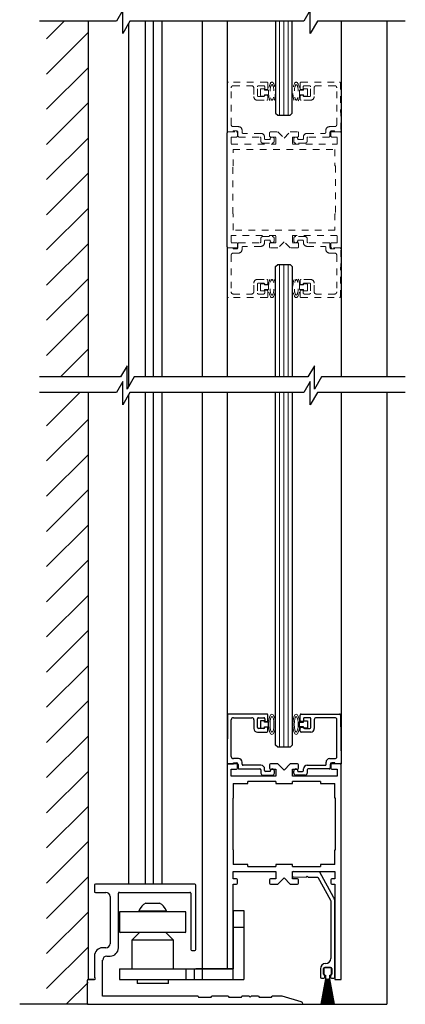
# Model space of a CAD drawing. Units: inches. Extents: x -231 to 145, y -52 to 92.
# Drawn here: x -214 to -209, y 0 to 15 of the extents above; entities that cross this region are included whole.
import ezdxf

# ---------------------------------------------------------------- set-up
doc = ezdxf.new("R2010")
doc.units = ezdxf.units.IN
doc.header["$MEASUREMENT"] = 0
doc.linetypes.add('HIDDEN2', pattern=[0.1875, 0.125, -0.0625])
doc.linetypes.add('SLD-Solid', pattern=[0])
doc.layers.add('DIMENSIONS', color=7, linetype='Continuous')

msp = doc.modelspace()

# ---------------------------------------------------------------- linework, layer by layer
for p, q in [((-214.018, 14.555), (-213.753, 14.819)), ((-213.39, 14.819), (-213.39, 9.473)), ((-212.783, 14.782), (-212.783, 9.311)), ((-212.533, 14.819), (-212.533, 9.457)), ((-212.283, 14.819), (-212.283, 9.457)), ((-212.283, 14.819), (-212.283, 14.815)), ((-211.674, 14.819), (-211.674, 9.457)), ((-210.567, 14.819), (-210.567, 13.435)), ((-210.317, 13.435), (-210.317, 14.819)), ((-209.58, 14.819), (-209.58, 13.138)), ((-208.893, 14.819), (-208.893, 9.457)), ((-214.018, 14.024), (-213.393, 14.649)), ((-214.018, 13.494), (-213.393, 14.119)), ((-214.018, 12.964), (-213.393, 13.589)), ((-210.567, 13.435), (-210.535, 13.403)), ((-210.535, 13.403), (-210.348, 13.403)), ((-210.348, 13.403), (-210.317, 13.435)), ((-214.018, 12.433), (-213.393, 13.058)), ((-214.018, 11.903), (-213.393, 12.528)), ((-214.018, 11.373), (-213.393, 11.998)), ((-214.018, 10.842), (-213.393, 11.467)), ((-210.567, 11.122), (-210.535, 11.153)), ((-210.535, 11.153), (-210.348, 11.153)), ((-210.348, 11.153), (-210.317, 11.122)), ((-210.567, 9.457), (-210.567, 11.122)), ((-210.317, 11.122), (-210.317, 9.457)), ((-214.018, 10.312), (-213.393, 10.937)), ((-214.018, 9.782), (-213.393, 10.407)), ((-213.811, 9.457), (-213.393, 9.876)), ((-214.018, 8.721), (-213.516, 9.223)), ((-213.393, 9.226), (-213.393, 0.375)), ((-212.533, 9.223), (-212.533, 1.813)), ((-212.283, 9.223), (-212.283, 1.813)), ((-211.674, 9.223), (-211.674, 0.375)), ((-210.567, 3.907), (-210.567, 9.223)), ((-210.317, 9.223), (-210.317, 3.907)), ((-208.893, 9.223), (-208.893, 0)), ((-212.783, 9.185), (-212.783, 1.813)), ((-214.018, 8.191), (-213.393, 8.816)), ((-214.018, 7.66), (-213.393, 8.285)), ((-214.018, 7.13), (-213.393, 7.755)), ((-214.018, 6.6), (-213.393, 7.225)), ((-214.018, 6.069), (-213.393, 6.694)), ((-214.018, 5.539), (-213.393, 6.164)), ((-214.018, 5.009), (-213.393, 5.634)), ((-214.018, 4.478), (-213.393, 5.103)), ((-214.018, 3.948), (-213.393, 4.573)), ((-214.018, 3.418), (-213.393, 4.043)), ((-209.58, 0.375), (-209.58, 3.625)), ((-214.018, 2.887), (-213.393, 3.512)), ((-211.205, 3.329), (-211.205, 3.11)), ((-209.674, 3.11), (-209.674, 3.329)), ((-214.018, 2.357), (-213.393, 2.982)), ((-211.205, 3.11), (-211.213, 3.11)), ((-211.213, 3.11), (-211.213, 2.329)), ((-209.666, 3.11), (-209.674, 3.11)), ((-209.666, 2.329), (-209.666, 3.11)), ((-214.018, 1.827), (-213.393, 2.452)), ((-211.213, 2.329), (-211.205, 2.329)), ((-211.205, 2.329), (-211.205, 2.11)), ((-209.674, 2.329), (-209.666, 2.329)), ((-209.674, 2.11), (-209.674, 2.329)), ((-210.986, 2.11), (-211.205, 2.11)), ((-210.986, 2.079), (-210.986, 2.11)), ((-210.986, 2.079), (-210.564, 2.079)), ((-210.564, 2.11), (-210.564, 2.079)), ((-210.314, 2.11), (-210.564, 2.11)), ((-210.314, 2.079), (-210.314, 2.11)), ((-210.314, 2.079), (-209.893, 2.079)), ((-209.893, 2.11), (-209.893, 2.079)), ((-209.674, 2.11), (-209.893, 2.11)), ((-211.205, 2.001), (-210.564, 2.001)), ((-210.314, 2.001), (-209.674, 2.001)), ((-209.674, 2.001), (-209.674, 1.891)), ((-214.018, 1.296), (-213.393, 1.921)), ((-209.736, 1.876), (-209.736, 1.828)), ((-209.674, 1.891), (-209.721, 1.891)), ((-209.721, 1.813), (-209.674, 1.813)), ((-209.674, 1.813), (-209.674, 0.375)), ((-214.018, 0.766), (-213.393, 1.391)), ((-214.018, 0.236), (-213.393, 0.861)), ((-209.841, 0.538), (-209.841, 0.453)), ((-209.741, 0.553), (-209.826, 0.553)), ((-209.726, 0.453), (-209.726, 0.538)), ((-213.723, 0), (-213.393, 0.33)), ((-209.814, 0.383), (-209.881, 0)), ((-209.879, 0), (-209.812, 0.383)), ((-209.81, 0.383), (-209.869, 0)), ((-209.867, 0), (-209.808, 0.383)), ((-209.807, 0.383), (-209.857, 0)), ((-209.855, 0), (-209.804, 0.383)), ((-209.803, 0.383), (-209.845, 0)), ((-209.843, 0), (-209.801, 0.383)), ((-209.799, 0.383), (-209.832, 0)), ((-209.83, 0), (-209.797, 0.383)), ((-209.826, 0.438), (-209.818, 0.438)), ((-209.795, 0.383), (-209.82, 0)), ((-209.818, 0.438), (-209.818, 0.384)), ((-209.818, 0), (-209.793, 0.383)), ((-209.817, 0.383), (-209.814, 0.383)), ((-209.812, 0.383), (-209.81, 0.383)), ((-209.792, 0.383), (-209.808, 0)), ((-209.808, 0.383), (-209.807, 0.383)), ((-209.806, 0), (-209.79, 0.383)), ((-209.804, 0.383), (-209.803, 0.383)), ((-209.801, 0.383), (-209.799, 0.383)), ((-209.797, 0.383), (-209.795, 0.383)), ((-209.788, 0.383), (-209.796, 0)), ((-209.794, 0), (-209.786, 0.383)), ((-209.793, 0.383), (-209.792, 0.383)), ((-209.79, 0.383), (-209.788, 0.383)), ((-209.786, 0.383), (-209.784, 0.383)), ((-209.784, 0.383), (-209.784, 0)), ((-209.782, 0), (-209.782, 0.383)), ((-209.782, 0.383), (-209.78, 0.383)), ((-209.78, 0.383), (-209.772, 0)), ((-209.77, 0), (-209.778, 0.383)), ((-209.778, 0.383), (-209.777, 0.383)), ((-209.777, 0.383), (-209.76, 0)), ((-209.758, 0), (-209.775, 0.383)), ((-209.775, 0.383), (-209.773, 0.383)), ((-209.773, 0.383), (-209.748, 0)), ((-209.746, 0), (-209.771, 0.383)), ((-209.771, 0.383), (-209.769, 0.383)), ((-209.769, 0.383), (-209.736, 0)), ((-209.734, 0), (-209.767, 0.383)), ((-209.767, 0.383), (-209.766, 0.383)), ((-209.766, 0.383), (-209.724, 0)), ((-209.722, 0), (-209.764, 0.383)), ((-209.764, 0.383), (-209.762, 0.383)), ((-209.762, 0.383), (-209.711, 0)), ((-209.709, 0), (-209.76, 0.383)), ((-209.76, 0.383), (-209.758, 0.383)), ((-209.758, 0.383), (-209.699, 0)), ((-209.697, 0), (-209.756, 0.383)), ((-209.756, 0.383), (-209.754, 0.383)), ((-209.754, 0.383), (-209.687, 0)), ((-209.685, 0), (-209.752, 0.383)), ((-209.752, 0.383), (-209.749, 0.383)), ((-209.748, 0.384), (-209.748, 0.438)), ((-209.748, 0.438), (-209.741, 0.438)), ((-209.674, 0.375), (-209.58, 0.375)), ((-213.393, 0), (-214.424, 0))]:
    msp.add_line(p, q)
at = {"color": 0, "lineweight": -2}
for p, q in [((-212.408, 9.457), (-212.408, 14.819)), ((-212.408, 1.813), (-212.408, 9.223))]:
    msp.add_line(p, q, dxfattribs=at)
at = {"lineweight": -3}
for p, q in [((-211.299, 14.819), (-211.299, 13.138)), ((-211.299, 11.418), (-211.299, 9.457)), ((-209.58, 11.418), (-209.58, 9.457)), ((-211.299, 9.223), (-211.299, 3.625)), ((-209.58, 9.223), (-209.58, 3.625))]:
    msp.add_line(p, q, dxfattribs=at)
at = {"lineweight": 0}
for p, q in [((-210.507, 14.819), (-210.507, 13.403)), ((-210.442, 14.819), (-210.442, 13.403)), ((-210.377, 14.819), (-210.377, 13.403)), ((-210.507, 11.154), (-210.507, 9.457)), ((-210.442, 11.154), (-210.442, 9.457)), ((-210.377, 11.154), (-210.377, 9.457)), ((-210.507, 9.223), (-210.507, 3.875)), ((-210.442, 9.223), (-210.442, 3.875)), ((-210.377, 9.223), (-210.377, 3.875))]:
    msp.add_line(p, q, dxfattribs=at)
at = {"color": 7, "linetype": 'HIDDEN2', "lineweight": 0, "ltscale": 0.5}
for p, q in [((-211.292, 13.889), (-211.299, 13.169)), ((-210.7, 13.903), (-211.277, 13.903)), ((-211.237, 13.262), (-211.237, 13.817)), ((-211.206, 13.848), (-210.928, 13.848)), ((-210.897, 13.817), (-210.897, 13.685)), ((-210.842, 13.7), (-210.842, 13.833)), ((-210.827, 13.848), (-210.747, 13.848)), ((-210.732, 13.833), (-210.732, 13.79)), ((-210.685, 13.805), (-210.685, 13.888)), ((-210.198, 13.805), (-210.198, 13.888)), ((-210.183, 13.903), (-209.606, 13.903)), ((-210.151, 13.833), (-210.151, 13.79)), ((-210.056, 13.848), (-210.136, 13.848)), ((-210.041, 13.7), (-210.041, 13.833)), ((-209.986, 13.817), (-209.986, 13.685)), ((-209.677, 13.848), (-209.955, 13.848)), ((-209.646, 13.262), (-209.646, 13.817)), ((-209.591, 13.889), (-209.584, 13.169)), ((-210.747, 13.685), (-210.827, 13.685)), ((-210.732, 13.79), (-210.7, 13.79)), ((-210.7, 13.704), (-210.732, 13.704)), ((-210.732, 13.704), (-210.732, 13.7)), ((-210.685, 13.645), (-210.685, 13.689)), ((-210.198, 13.645), (-210.198, 13.689)), ((-210.151, 13.79), (-210.183, 13.79)), ((-210.183, 13.704), (-210.151, 13.704)), ((-210.151, 13.704), (-210.151, 13.7)), ((-210.136, 13.685), (-210.056, 13.685)), ((-210.842, 13.63), (-210.7, 13.63)), ((-210.041, 13.63), (-210.183, 13.63)), ((-211.128, 13.231), (-211.206, 13.231)), ((-209.755, 13.231), (-209.677, 13.231)), ((-211.284, 13.153), (-211.205, 13.153)), ((-211.284, 13.153), (-211.157, 13.153)), ((-211.157, 13.075), (-211.236, 13.075)), ((-211.236, 13.075), (-211.236, 12.966)), ((-211.205, 13.153), (-211.205, 13.169)), ((-211.205, 13.169), (-211.16, 13.169)), ((-211.142, 13.138), (-211.142, 13.09)), ((-211.135, 13.144), (-211.135, 13.09)), ((-211.12, 13.075), (-210.805, 13.075)), ((-211.073, 13.145), (-211.073, 13.176)), ((-210.79, 13.13), (-211.058, 13.13)), ((-210.735, 13.051), (-210.735, 13.075)), ((-210.658, 13.09), (-210.658, 13.138)), ((-210.643, 13.153), (-210.533, 13.153)), ((-210.564, 13.075), (-210.643, 13.075)), ((-210.564, 12.966), (-210.564, 13.075)), ((-210.533, 13.153), (-210.439, 13.06)), ((-210.439, 13.06), (-210.346, 13.153)), ((-210.346, 13.153), (-210.236, 13.153)), ((-210.236, 13.075), (-210.314, 13.075)), ((-210.314, 13.075), (-210.314, 12.966)), ((-210.221, 13.138), (-210.221, 13.09)), ((-210.148, 13.051), (-210.148, 13.075)), ((-210.093, 13.13), (-209.825, 13.13)), ((-209.763, 13.075), (-210.078, 13.075)), ((-209.81, 13.145), (-209.81, 13.176)), ((-209.748, 13.144), (-209.748, 13.09)), ((-209.736, 13.09), (-209.736, 13.138)), ((-209.678, 13.169), (-209.723, 13.169)), ((-209.721, 13.153), (-209.595, 13.153)), ((-209.642, 13.075), (-209.721, 13.075)), ((-209.678, 13.153), (-209.678, 13.169)), ((-209.599, 13.153), (-209.678, 13.153)), ((-209.642, 12.966), (-209.642, 13.075)), ((-211.236, 12.966), (-210.564, 12.966)), ((-210.79, 13.06), (-210.79, 13.012)), ((-210.759, 12.981), (-210.619, 12.981)), ((-210.65, 13.036), (-210.72, 13.036)), ((-210.65, 13.044), (-210.65, 13.036)), ((-210.588, 13.012), (-210.588, 13.044)), ((-210.314, 12.966), (-209.642, 12.966)), ((-210.295, 13.012), (-210.295, 13.044)), ((-210.124, 12.981), (-210.264, 12.981)), ((-210.233, 13.044), (-210.233, 13.036)), ((-210.233, 13.036), (-210.163, 13.036)), ((-210.093, 13.06), (-210.093, 13.012)), ((-211.205, 12.638), (-211.205, 12.888)), ((-211.205, 12.888), (-209.674, 12.888)), ((-209.674, 12.888), (-209.674, 12.638)), ((-211.213, 11.919), (-211.213, 12.638)), ((-211.213, 12.638), (-211.205, 12.638)), ((-209.674, 12.638), (-209.666, 12.638)), ((-209.666, 12.638), (-209.666, 11.919)), ((-211.205, 11.919), (-211.213, 11.919)), ((-211.205, 11.669), (-211.205, 11.919)), ((-209.666, 11.919), (-209.674, 11.919)), ((-209.674, 11.919), (-209.674, 11.669)), ((-210.564, 11.591), (-211.236, 11.591)), ((-211.236, 11.591), (-211.236, 11.482)), ((-209.674, 11.669), (-211.205, 11.669)), ((-210.564, 11.482), (-210.564, 11.591)), ((-209.642, 11.591), (-210.314, 11.591)), ((-210.314, 11.591), (-210.314, 11.482)), ((-209.642, 11.482), (-209.642, 11.591)), ((-211.236, 11.482), (-211.157, 11.482)), ((-211.142, 11.467), (-211.142, 11.418)), ((-211.135, 11.412), (-211.135, 11.466)), ((-211.12, 11.481), (-210.805, 11.481)), ((-210.79, 11.496), (-210.79, 11.544)), ((-210.759, 11.575), (-210.619, 11.575)), ((-210.735, 11.505), (-210.735, 11.481)), ((-210.65, 11.52), (-210.72, 11.52)), ((-210.658, 11.418), (-210.658, 11.467)), ((-210.65, 11.512), (-210.65, 11.52)), ((-210.643, 11.482), (-210.564, 11.482)), ((-210.588, 11.544), (-210.588, 11.512)), ((-210.439, 11.497), (-210.533, 11.403)), ((-210.346, 11.403), (-210.439, 11.497)), ((-210.314, 11.482), (-210.236, 11.482)), ((-210.295, 11.544), (-210.295, 11.512)), ((-210.124, 11.575), (-210.264, 11.575)), ((-210.233, 11.512), (-210.233, 11.52)), ((-210.233, 11.52), (-210.163, 11.52)), ((-210.221, 11.467), (-210.221, 11.418)), ((-210.148, 11.505), (-210.148, 11.481)), ((-210.093, 11.496), (-210.093, 11.544)), ((-209.763, 11.481), (-210.078, 11.481)), ((-209.748, 11.412), (-209.748, 11.466)), ((-209.736, 11.418), (-209.736, 11.467)), ((-209.721, 11.482), (-209.642, 11.482)), ((-211.292, 10.668), (-211.299, 11.388)), ((-211.157, 11.403), (-211.284, 11.403)), ((-211.284, 11.403), (-211.205, 11.403)), ((-211.237, 11.294), (-211.237, 10.739)), ((-211.128, 11.325), (-211.206, 11.325)), ((-211.205, 11.403), (-211.205, 11.387)), ((-211.205, 11.387), (-211.16, 11.387)), ((-211.073, 11.411), (-211.073, 11.38)), ((-210.79, 11.426), (-211.058, 11.426)), ((-210.533, 11.403), (-210.643, 11.403)), ((-210.236, 11.403), (-210.346, 11.403)), ((-210.093, 11.426), (-209.825, 11.426)), ((-209.81, 11.411), (-209.81, 11.38)), ((-209.755, 11.325), (-209.677, 11.325)), ((-209.678, 11.387), (-209.723, 11.387)), ((-209.595, 11.403), (-209.721, 11.403)), ((-209.599, 11.403), (-209.678, 11.403)), ((-209.678, 11.403), (-209.678, 11.387)), ((-209.646, 11.294), (-209.646, 10.739)), ((-209.591, 10.668), (-209.584, 11.388)), ((-210.897, 10.739), (-210.897, 10.872)), ((-210.842, 10.927), (-210.7, 10.927)), ((-210.842, 10.857), (-210.842, 10.723)), ((-210.747, 10.872), (-210.827, 10.872)), ((-210.732, 10.852), (-210.732, 10.857)), ((-210.7, 10.852), (-210.732, 10.852)), ((-210.685, 10.912), (-210.685, 10.867)), ((-210.198, 10.912), (-210.198, 10.867)), ((-210.041, 10.927), (-210.183, 10.927)), ((-210.183, 10.852), (-210.151, 10.852)), ((-210.151, 10.852), (-210.151, 10.857)), ((-210.136, 10.872), (-210.056, 10.872)), ((-210.041, 10.857), (-210.041, 10.723)), ((-209.986, 10.739), (-209.986, 10.872)), ((-211.206, 10.708), (-210.928, 10.708)), ((-210.827, 10.708), (-210.747, 10.708)), ((-210.732, 10.723), (-210.732, 10.766)), ((-210.732, 10.766), (-210.7, 10.766)), ((-210.685, 10.751), (-210.685, 10.668)), ((-210.198, 10.751), (-210.198, 10.668)), ((-210.151, 10.766), (-210.183, 10.766)), ((-210.151, 10.723), (-210.151, 10.766)), ((-210.056, 10.708), (-210.136, 10.708)), ((-209.677, 10.708), (-209.955, 10.708)), ((-210.7, 10.653), (-211.277, 10.653)), ((-210.183, 10.653), (-209.606, 10.653))]:
    msp.add_line(p, q, dxfattribs=at)
at = {"linetype": 'HIDDEN2', "lineweight": 0, "ltscale": 0.5}
for p, q in [((-210.733, 13.802), (-210.793, 13.802)), ((-210.793, 13.802), (-210.793, 13.692)), ((-210.793, 13.692), (-210.733, 13.692)), ((-210.733, 13.782), (-210.733, 13.802)), ((-210.673, 13.782), (-210.733, 13.782)), ((-210.733, 13.692), (-210.733, 13.712)), ((-210.733, 13.712), (-210.673, 13.712)), ((-210.673, 13.712), (-210.673, 13.782)), ((-210.205, 13.712), (-210.205, 13.782)), ((-210.205, 13.782), (-210.145, 13.782)), ((-210.145, 13.712), (-210.205, 13.712)), ((-210.145, 13.782), (-210.145, 13.802)), ((-210.145, 13.802), (-210.085, 13.802)), ((-210.145, 13.692), (-210.145, 13.712)), ((-210.085, 13.692), (-210.145, 13.692)), ((-210.085, 13.802), (-210.085, 13.692)), ((-210.793, 10.754), (-210.793, 10.864)), ((-210.793, 10.864), (-210.733, 10.864)), ((-210.733, 10.864), (-210.733, 10.844)), ((-210.733, 10.844), (-210.673, 10.844)), ((-210.673, 10.844), (-210.673, 10.774)), ((-210.145, 10.844), (-210.205, 10.844)), ((-210.205, 10.844), (-210.205, 10.774)), ((-210.085, 10.864), (-210.145, 10.864)), ((-210.145, 10.864), (-210.145, 10.844)), ((-210.085, 10.754), (-210.085, 10.864)), ((-210.733, 10.754), (-210.793, 10.754)), ((-210.733, 10.774), (-210.733, 10.754)), ((-210.673, 10.774), (-210.733, 10.774)), ((-210.205, 10.774), (-210.145, 10.774)), ((-210.145, 10.774), (-210.145, 10.754)), ((-210.145, 10.754), (-210.085, 10.754))]:
    msp.add_line(p, q, dxfattribs=at)
at = {"color": 7, "linetype": 'ByBlock', "lineweight": -2, "ltscale": 0.5}
for p, q in [((-211.299, 11.418), (-211.299, 13.138)), ((-209.58, 13.138), (-209.58, 11.418))]:
    msp.add_line(p, q, dxfattribs=at)
at = {"color": 7, "linetype": 'Continuous', "lineweight": -2}
for p, q in [((-211.29, 4.361), (-211.297, 3.641)), ((-210.698, 4.376), (-211.275, 4.376)), ((-211.204, 4.321), (-210.926, 4.321)), ((-210.84, 4.172), (-210.84, 4.306)), ((-210.825, 4.321), (-210.745, 4.321)), ((-210.73, 4.306), (-210.73, 4.263)), ((-210.683, 4.278), (-210.683, 4.361)), ((-210.196, 4.278), (-210.196, 4.361)), ((-210.181, 4.376), (-209.604, 4.376)), ((-210.149, 4.306), (-210.149, 4.263)), ((-210.054, 4.321), (-210.134, 4.321)), ((-210.039, 4.172), (-210.039, 4.306)), ((-209.675, 4.321), (-209.953, 4.321)), ((-209.589, 4.361), (-209.582, 3.641)), ((-211.235, 3.735), (-211.235, 4.29)), ((-210.895, 4.29), (-210.895, 4.157)), ((-210.745, 4.157), (-210.825, 4.157)), ((-210.73, 4.263), (-210.698, 4.263)), ((-210.698, 4.177), (-210.73, 4.177)), ((-210.73, 4.177), (-210.73, 4.172)), ((-210.683, 4.117), (-210.683, 4.162)), ((-210.196, 4.117), (-210.196, 4.162)), ((-210.149, 4.263), (-210.181, 4.263)), ((-210.181, 4.177), (-210.149, 4.177)), ((-210.149, 4.177), (-210.149, 4.172)), ((-210.134, 4.157), (-210.054, 4.157)), ((-209.984, 4.29), (-209.984, 4.157)), ((-209.644, 3.735), (-209.644, 4.29)), ((-210.84, 4.102), (-210.698, 4.102)), ((-210.039, 4.102), (-210.181, 4.102)), ((-211.282, 3.625), (-211.203, 3.625)), ((-211.126, 3.704), (-211.204, 3.704)), ((-211.203, 3.625), (-211.203, 3.642)), ((-211.203, 3.642), (-211.158, 3.642)), ((-211.133, 3.617), (-211.133, 3.563)), ((-211.071, 3.618), (-211.071, 3.649)), ((-210.788, 3.603), (-211.056, 3.603)), ((-210.091, 3.603), (-209.823, 3.603)), ((-209.808, 3.618), (-209.808, 3.649)), ((-209.753, 3.704), (-209.675, 3.704)), ((-209.746, 3.617), (-209.746, 3.563)), ((-209.676, 3.642), (-209.721, 3.642)), ((-209.676, 3.625), (-209.676, 3.642)), ((-209.597, 3.625), (-209.676, 3.625)), ((-211.118, 3.548), (-210.803, 3.548)), ((-210.788, 3.533), (-210.788, 3.485)), ((-210.757, 3.454), (-210.617, 3.454)), ((-210.733, 3.524), (-210.733, 3.548)), ((-210.648, 3.509), (-210.718, 3.509)), ((-210.648, 3.517), (-210.648, 3.509)), ((-210.586, 3.485), (-210.586, 3.517)), ((-210.293, 3.485), (-210.293, 3.517)), ((-210.122, 3.454), (-210.262, 3.454)), ((-210.231, 3.517), (-210.231, 3.509)), ((-210.231, 3.509), (-210.161, 3.509)), ((-210.146, 3.524), (-210.146, 3.548)), ((-210.091, 3.533), (-210.091, 3.485)), ((-209.761, 3.548), (-210.076, 3.548)), ((-213.299, 1.798), (-213.299, 1.703)), ((-211.783, 1.813), (-213.284, 1.813)), ((-211.768, 0.828), (-211.768, 1.798)), ((-213.284, 1.688), (-213.124, 1.688)), ((-212.937, 0.852), (-212.937, 1.673)), ((-212.922, 1.688), (-211.861, 1.688)), ((-211.846, 1.673), (-211.846, 0.828)), ((-213.062, 1.625), (-213.062, 0.914)), ((-213.124, 0.852), (-213.174, 0.852)), ((-211.831, 0.813), (-211.783, 0.813)), ((-213.299, 0.727), (-213.299, 0.405)), ((-213.174, 0.125), (-213.174, 0.664)), ((-213.111, 0.727), (-213.062, 0.727)), ((-213.408, 0.36), (-213.408, 0.015)), ((-213.299, 0.375), (-213.393, 0.375)), ((-213.393, 0), (-210.158, 0)), ((-211.736, 0.125), (-213.174, 0.125)), ((-211.736, 0.125), (-211.727, 0.11)), ((-211.727, 0.11), (-211.539, 0.11)), ((-211.539, 0.11), (-211.53, 0.125)), ((-211.28, 0.125), (-211.53, 0.125)), ((-211.28, 0.125), (-211.271, 0.11)), ((-211.271, 0.11), (-211.083, 0.11)), ((-211.083, 0.11), (-211.075, 0.125)), ((-210.965, 0.125), (-211.075, 0.125)), ((-210.965, 0.125), (-210.95, 0.11)), ((-210.95, 0.11), (-210.935, 0.125)), ((-210.825, 0.125), (-210.935, 0.125)), ((-210.825, 0.125), (-210.816, 0.11)), ((-210.816, 0.11), (-210.628, 0.11)), ((-210.628, 0.11), (-210.619, 0.125)), ((-210.47, 0.125), (-210.619, 0.125)), ((-210.18, 0.038), (-210.47, 0.125)), ((-210.158, 0), (-210.158, 0.008))]:
    msp.add_line(p, q, dxfattribs=at)
at = {"lineweight": -2}
for p, q in [((-210.733, 4.275), (-210.793, 4.275)), ((-210.793, 4.275), (-210.793, 4.165)), ((-210.793, 4.165), (-210.733, 4.165)), ((-210.733, 4.255), (-210.733, 4.275)), ((-210.673, 4.255), (-210.733, 4.255)), ((-210.733, 4.165), (-210.733, 4.185)), ((-210.733, 4.185), (-210.673, 4.185)), ((-210.673, 4.185), (-210.673, 4.255)), ((-210.205, 4.185), (-210.205, 4.255)), ((-210.205, 4.255), (-210.146, 4.255)), ((-210.146, 4.185), (-210.205, 4.185)), ((-210.146, 4.255), (-210.146, 4.275)), ((-210.146, 4.275), (-210.086, 4.275)), ((-210.146, 4.165), (-210.146, 4.185)), ((-210.086, 4.165), (-210.146, 4.165)), ((-210.086, 4.275), (-210.086, 4.165)), ((-210.535, 3.875), (-210.567, 3.907)), ((-210.348, 3.875), (-210.535, 3.875)), ((-210.317, 3.907), (-210.348, 3.875)), ((-211.157, 3.625), (-211.299, 3.625)), ((-211.299, 3.625), (-211.299, 0.533)), ((-211.142, 3.562), (-211.142, 3.611)), ((-210.658, 3.611), (-210.658, 3.562)), ((-210.533, 3.625), (-210.643, 3.625)), ((-210.439, 3.532), (-210.533, 3.625)), ((-210.346, 3.625), (-210.439, 3.532)), ((-210.236, 3.625), (-210.346, 3.625)), ((-210.221, 3.562), (-210.221, 3.611)), ((-209.736, 3.611), (-209.736, 3.562)), ((-209.58, 3.625), (-209.721, 3.625)), ((-211.236, 3.438), (-211.236, 3.547)), ((-211.236, 3.547), (-211.157, 3.547)), ((-210.564, 3.438), (-211.236, 3.438)), ((-210.643, 3.547), (-210.564, 3.547)), ((-210.564, 3.547), (-210.564, 3.438)), ((-210.314, 3.438), (-210.314, 3.547)), ((-210.314, 3.547), (-210.236, 3.547)), ((-209.642, 3.438), (-210.314, 3.438)), ((-209.721, 3.547), (-209.642, 3.547)), ((-209.642, 3.547), (-209.642, 3.438)), ((-211.205, 3.329), (-210.986, 3.329)), ((-210.986, 3.329), (-210.986, 3.36)), ((-210.564, 3.36), (-210.986, 3.36)), ((-210.564, 3.36), (-210.564, 3.329)), ((-210.564, 3.329), (-210.314, 3.329)), ((-209.893, 3.36), (-210.314, 3.36)), ((-210.314, 3.329), (-210.314, 3.36)), ((-209.893, 3.36), (-209.893, 3.329)), ((-209.893, 3.329), (-209.674, 3.329)), ((-211.205, 1.891), (-211.205, 2.001)), ((-210.564, 2.001), (-210.564, 1.891)), ((-210.314, 1.891), (-210.314, 2.001)), ((-211.157, 1.891), (-211.205, 1.891)), ((-211.205, 0.375), (-211.205, 1.813)), ((-211.205, 1.813), (-211.157, 1.813)), ((-211.142, 1.828), (-211.142, 1.876)), ((-210.658, 1.876), (-210.658, 1.828)), ((-210.564, 1.891), (-210.643, 1.891)), ((-210.643, 1.813), (-210.533, 1.813)), ((-210.533, 1.813), (-210.439, 1.907)), ((-210.439, 1.907), (-210.346, 1.813)), ((-210.346, 1.813), (-210.236, 1.813)), ((-210.236, 1.891), (-210.314, 1.891)), ((-210.221, 1.828), (-210.221, 1.876)), ((-211.768, 0.533), (-211.674, 0.533)), ((-211.299, 0.533), (-211.205, 0.533)), ((-213.393, 0.375), (-213.299, 0.375)), ((-210.158, 0), (-208.893, 0))]:
    msp.add_line(p, q, dxfattribs=at)
at = {"color": 7, "linetype": 'Continuous'}
for p, q in [((-210.316, 1.985), (-210.317, 1.938)), ((-209.902, 1.994), (-210.3, 2.001)), ((-210.109, 1.919), (-210.093, 1.934)), ((-210.093, 1.934), (-210.077, 1.918)), ((-209.693, 1.616), (-209.902, 1.994)), ((-210.301, 1.922), (-210.109, 1.919)), ((-210.077, 1.918), (-209.931, 1.916)), ((-209.931, 1.916), (-209.738, 1.568)), ((-209.738, 1.568), (-209.736, 1.561)), ((-209.736, 1.561), (-209.736, 0.692)), ((-209.674, 0.41), (-209.673, 1.54)), ((-209.893, 0.536), (-209.893, 0.41)), ((-209.846, 0.455), (-209.846, 0.541)), ((-209.834, 0.553), (-209.732, 0.553)), ((-209.721, 0.541), (-209.721, 0.455)), ((-209.878, 0.395), (-209.842, 0.395)), ((-209.826, 0.443), (-209.834, 0.443)), ((-209.826, 0.411), (-209.826, 0.443)), ((-209.732, 0.443), (-209.74, 0.443)), ((-209.74, 0.443), (-209.74, 0.411)), ((-209.725, 0.395), (-209.689, 0.395))]:
    msp.add_line(p, q, dxfattribs=at)
at = {"color": 7, "linetype": 'SLD-Solid', "lineweight": -2}
for p, q in [((-212.523, 1.526), (-212.316, 1.526)), ((-212.92, 1.388), (-212.92, 1.092)), ((-211.928, 1.396), (-212.912, 1.396)), ((-212.627, 1.411), (-212.627, 1.396)), ((-212.627, 1.411), (-212.213, 1.411)), ((-212.213, 1.396), (-212.213, 1.411)), ((-211.92, 1.092), (-211.92, 1.388)), ((-211.205, 1.413), (-211.047, 1.413)), ((-211.205, 1.413), (-211.205, 1.163)), ((-211.047, 1.413), (-211.047, 1.163)), ((-211.928, 1.084), (-212.912, 1.084)), ((-212.617, 1.084), (-212.735, 0.966)), ((-212.105, 0.966), (-212.223, 1.084)), ((-211.205, 1.163), (-211.205, 0.533)), ((-211.205, 1.163), (-211.047, 1.163)), ((-211.047, 1.163), (-211.047, 0.375)), ((-212.735, 0.966), (-212.735, 0.533)), ((-212.105, 0.966), (-212.735, 0.966)), ((-212.105, 0.533), (-212.105, 0.966)), ((-212.92, 0.533), (-212.92, 0.375)), ((-212.92, 0.533), (-211.92, 0.533)), ((-211.92, 0.533), (-211.92, 0.375)), ((-211.92, 0.533), (-211.795, 0.533)), ((-211.795, 0.533), (-211.795, 0.375)), ((-211.795, 0.533), (-211.205, 0.533)), ((-212.92, 0.375), (-211.92, 0.375)), ((-212.656, 0.375), (-212.656, 0.316)), ((-212.184, 0.316), (-212.656, 0.316)), ((-212.184, 0.316), (-212.184, 0.375)), ((-211.92, 0.375), (-211.795, 0.375)), ((-211.795, 0.375), (-211.047, 0.375))]:
    msp.add_line(p, q, dxfattribs=at)
at = {"color": 0, "lineweight": -2}
for points in [[(-208.613, 14.819), (-209.938, 14.819), (-210.045, 14.633), (-210.045, 14.988), (-210.143, 14.819), (-211.369, 14.819), (-212.762, 14.819), (-212.869, 14.633), (-212.869, 14.988), (-212.966, 14.819), (-214.125, 14.819)], [(-208.613, 9.457), (-209.875, 9.457), (-209.983, 9.272), (-209.983, 9.626), (-210.08, 9.457), (-211.369, 9.457), (-212.699, 9.457), (-212.806, 9.272), (-212.806, 9.626), (-212.904, 9.457), (-214.125, 9.457)], [(-208.613, 9.223), (-209.938, 9.223), (-210.045, 9.037), (-210.045, 9.391), (-210.143, 9.223), (-211.369, 9.223), (-212.762, 9.223), (-212.869, 9.037), (-212.869, 9.391), (-212.966, 9.223), (-214.125, 9.223)]]:
    msp.add_lwpolyline(points, dxfattribs=at)
at = {"color": 7, "linetype": 'HIDDEN2', "lineweight": 0, "ltscale": 0.5}
for centre, radius, start, end in [((-211.277, 13.888), 0.015, 90, 179.5), ((-211.206, 13.817), 0.031, 90, 180), ((-210.928, 13.817), 0.031, 0, 90), ((-210.827, 13.833), 0.015, 90, 180), ((-210.747, 13.833), 0.015, 0, 90), ((-210.7, 13.888), 0.015, 0, 90), ((-210.7, 13.805), 0.015, 270, 0), ((-210.183, 13.888), 0.015, 90, 180), ((-210.183, 13.805), 0.015, 180, 270), ((-210.136, 13.833), 0.015, 90, 180), ((-210.056, 13.833), 0.015, 0, 90), ((-209.955, 13.817), 0.031, 90, 180), ((-209.677, 13.817), 0.031, 0, 90), ((-209.606, 13.888), 0.015, 0.5, 90), ((-210.842, 13.685), 0.055, 180, 270), ((-210.827, 13.7), 0.015, 180, 270), ((-210.747, 13.7), 0.015, 270, 0), ((-210.7, 13.689), 0.015, 0, 90), ((-210.183, 13.689), 0.015, 90, 180), ((-210.136, 13.7), 0.015, 180, 270), ((-210.056, 13.7), 0.015, 270, 0), ((-210.041, 13.685), 0.055, 270, 0), ((-210.7, 13.645), 0.015, 270, 0), ((-210.183, 13.645), 0.015, 180, 270), ((-211.206, 13.262), 0.031, 180, 270), ((-211.128, 13.176), 0.055, 0, 90), ((-209.755, 13.176), 0.055, 90, 180), ((-209.677, 13.262), 0.031, 270, 0), ((-211.284, 13.168), 0.015, 179.5, 270), ((-211.284, 13.138), 0.015, 90, 180), ((-211.16, 13.144), 0.025, 0, 90), ((-211.157, 13.138), 0.015, 0, 90), ((-211.157, 13.09), 0.015, 270, 0), ((-211.12, 13.09), 0.015, 180, 270), ((-211.058, 13.145), 0.015, 180, 270), ((-210.805, 13.06), 0.015, 0, 90), ((-210.79, 13.075), 0.055, 0, 90), ((-210.643, 13.138), 0.015, 90, 180), ((-210.643, 13.09), 0.015, 180, 270), ((-210.619, 13.044), 0.031, 0, 180), ((-210.264, 13.044), 0.031, 360, 180), ((-210.236, 13.138), 0.015, 0, 90), ((-210.236, 13.09), 0.015, 270, 0), ((-210.093, 13.075), 0.055, 90, 180), ((-210.078, 13.06), 0.015, 90, 180), ((-209.825, 13.145), 0.015, 270, 0), ((-209.763, 13.09), 0.015, 270, 0), ((-209.723, 13.144), 0.025, 90, 180), ((-209.721, 13.138), 0.015, 90, 180), ((-209.721, 13.09), 0.015, 180, 270), ((-209.599, 13.168), 0.015, 270, 0.5), ((-209.595, 13.138), 0.015, 0, 90), ((-210.759, 13.012), 0.031, 180, 270), ((-210.72, 13.051), 0.015, 180, 270), ((-210.619, 13.012), 0.031, 270, 0), ((-210.264, 13.012), 0.031, 180, 270), ((-210.163, 13.051), 0.015, 270, 0), ((-210.124, 13.012), 0.031, 270, 0), ((-211.157, 11.467), 0.015, 0, 90), ((-211.12, 11.466), 0.015, 90, 180), ((-210.805, 11.496), 0.015, 270, 0), ((-210.759, 11.544), 0.031, 90, 180), ((-210.79, 11.481), 0.055, 270, 0), ((-210.72, 11.505), 0.015, 90, 180), ((-210.643, 11.467), 0.015, 90, 180), ((-210.619, 11.512), 0.031, 180, 360), ((-210.619, 11.544), 0.031, 0, 90), ((-210.264, 11.544), 0.031, 90, 180), ((-210.264, 11.512), 0.031, 180, 0), ((-210.236, 11.467), 0.015, 0, 90), ((-210.163, 11.505), 0.015, 0, 90), ((-210.093, 11.481), 0.055, 180, 270), ((-210.124, 11.544), 0.031, 0, 90), ((-210.078, 11.496), 0.015, 180, 270), ((-209.763, 11.466), 0.015, 0, 90), ((-209.721, 11.467), 0.015, 90, 180), ((-211.284, 11.418), 0.015, 180, 270), ((-211.284, 11.388), 0.015, 90, 180.5), ((-211.206, 11.294), 0.031, 90, 180), ((-211.16, 11.412), 0.025, 270, 0), ((-211.157, 11.418), 0.015, 270, 0), ((-211.128, 11.38), 0.055, 270, 0), ((-211.058, 11.411), 0.015, 90, 180), ((-210.643, 11.418), 0.015, 180, 270), ((-210.236, 11.418), 0.015, 270, 0), ((-209.825, 11.411), 0.015, 0, 90), ((-209.755, 11.38), 0.055, 180, 270), ((-209.723, 11.412), 0.025, 180, 270), ((-209.721, 11.418), 0.015, 180, 270), ((-209.677, 11.294), 0.031, 0, 90), ((-209.599, 11.388), 0.015, 359.5, 90), ((-209.595, 11.418), 0.015, 270, 0), ((-210.842, 10.872), 0.055, 90, 180), ((-210.827, 10.857), 0.015, 90, 180), ((-210.747, 10.857), 0.015, 0, 90), ((-210.7, 10.912), 0.015, 0, 90), ((-210.7, 10.867), 0.015, 270, 0), ((-210.183, 10.912), 0.015, 90, 180), ((-210.183, 10.867), 0.015, 180, 270), ((-210.136, 10.857), 0.015, 90, 180), ((-210.056, 10.857), 0.015, 0, 90), ((-210.041, 10.872), 0.055, 0, 90), ((-211.206, 10.739), 0.031, 180, 270), ((-210.928, 10.739), 0.031, 270, 0), ((-210.827, 10.723), 0.015, 180, 270), ((-210.747, 10.723), 0.015, 270, 0), ((-210.7, 10.751), 0.015, 0, 90), ((-210.183, 10.751), 0.015, 90, 180), ((-210.136, 10.723), 0.015, 180, 270), ((-210.056, 10.723), 0.015, 270, 0), ((-209.955, 10.739), 0.031, 180, 270), ((-209.677, 10.739), 0.031, 270, 0), ((-211.277, 10.668), 0.015, 180.5, 270), ((-210.7, 10.668), 0.015, 270, 0), ((-210.183, 10.668), 0.015, 180, 270), ((-209.606, 10.668), 0.015, 270, 359.5)]:
    msp.add_arc(centre, radius, start, end, dxfattribs=at)
at = {"color": 7, "linetype": 'Continuous', "lineweight": -2}
for centre, radius, start, end in [((-211.275, 4.361), 0.015, 90, 179.5), ((-211.204, 4.29), 0.031, 90, 180), ((-210.926, 4.29), 0.031, 0, 90), ((-210.825, 4.306), 0.015, 90, 180), ((-210.745, 4.306), 0.015, 0, 90), ((-210.698, 4.361), 0.015, 0, 90), ((-210.181, 4.361), 0.015, 90, 180), ((-210.134, 4.306), 0.015, 90, 180), ((-210.054, 4.306), 0.015, 0, 90), ((-209.953, 4.29), 0.031, 90, 180), ((-209.675, 4.29), 0.031, 0, 90), ((-209.604, 4.361), 0.015, 0.5, 90), ((-210.84, 4.157), 0.055, 180, 270), ((-210.825, 4.172), 0.015, 180, 270), ((-210.745, 4.172), 0.015, 270, 0), ((-210.698, 4.278), 0.015, 270, 0), ((-210.698, 4.162), 0.015, 0, 90), ((-210.181, 4.278), 0.015, 180, 270), ((-210.181, 4.162), 0.015, 90, 180), ((-210.134, 4.172), 0.015, 180, 270), ((-210.054, 4.172), 0.015, 270, 0), ((-210.039, 4.157), 0.055, 270, 0), ((-210.698, 4.117), 0.015, 270, 0), ((-210.181, 4.117), 0.015, 180, 270), ((-211.204, 3.735), 0.031, 180, 270), ((-209.675, 3.735), 0.031, 270, 0), ((-211.282, 3.641), 0.015, 179.5, 270), ((-211.158, 3.617), 0.025, 0, 90), ((-211.118, 3.563), 0.015, 180, 270), ((-211.126, 3.649), 0.055, 0, 90), ((-211.056, 3.618), 0.015, 180, 270), ((-210.788, 3.548), 0.055, 0, 90), ((-210.091, 3.548), 0.055, 90, 180), ((-209.823, 3.618), 0.015, 270, 0), ((-209.753, 3.649), 0.055, 90, 180), ((-209.761, 3.563), 0.015, 270, 0), ((-209.721, 3.617), 0.025, 90, 180), ((-209.597, 3.641), 0.015, 270, 0.5), ((-210.803, 3.533), 0.015, 0, 90), ((-210.757, 3.485), 0.031, 180, 270), ((-210.718, 3.524), 0.015, 180, 270), ((-210.617, 3.517), 0.031, 0, 180), ((-210.617, 3.485), 0.031, 270, 0), ((-210.262, 3.517), 0.031, 360, 180), ((-210.262, 3.485), 0.031, 180, 270), ((-210.161, 3.524), 0.015, 270, 0), ((-210.122, 3.485), 0.031, 270, 0), ((-210.076, 3.533), 0.015, 90, 180), ((-213.284, 1.798), 0.015, 90, 180), ((-211.783, 1.798), 0.015, 0, 90), ((-213.284, 1.703), 0.015, 180, 270), ((-213.124, 1.625), 0.0625, 0, 90), ((-212.922, 1.673), 0.015, 90, 180), ((-211.861, 1.673), 0.015, 0, 90), ((-213.124, 0.914), 0.0625, 270, 0), ((-213.174, 0.727), 0.125, 90, 180), ((-213.062, 0.852), 0.125, 270, 0), ((-211.831, 0.828), 0.015, 180, 270), ((-211.783, 0.828), 0.015, 270, 0), ((-213.111, 0.664), 0.0625, 90, 180), ((-213.393, 0.36), 0.015, 90, 180), ((-213.299, 0.39), 0.015, 270, 90), ((-213.393, 0.015), 0.015, 180, 270), ((-210.189, 0.008), 0.031, 0, 73.2587)]:
    msp.add_arc(centre, radius, start, end, dxfattribs=at)
at = {"lineweight": -2}
for centre, start, end in [((-211.157, 3.611), 0, 90), ((-210.643, 3.611), 90, 180), ((-210.236, 3.611), 0, 90), ((-209.721, 3.611), 90, 180), ((-211.157, 3.562), 270, 0), ((-210.643, 3.562), 180, 270), ((-210.236, 3.562), 270, 0), ((-209.721, 3.562), 180, 270), ((-211.157, 1.876), 0, 90), ((-211.157, 1.828), 270, 0), ((-210.643, 1.876), 90, 180), ((-210.643, 1.828), 180, 270), ((-210.236, 1.876), 0, 90), ((-210.236, 1.828), 270, 0)]:
    msp.add_arc(centre, 0.015, start, end, dxfattribs=at)
at = {"color": 7, "linetype": 'Continuous'}
for centre, radius, start, end in [((-210.301, 1.938), 0.0156, 180, 270), ((-210.3, 1.985), 0.0156, 90, 180), ((-209.83, 1.54), 0.157, 0, 29), ((-209.814, 0.536), 0.0782, 90, 180), ((-209.814, 0.692), 0.0782, 270, 0), ((-209.834, 0.541), 0.0118, 90, 180), ((-209.834, 0.455), 0.0118, 180, 270), ((-209.732, 0.541), 0.0118, 0, 90), ((-209.732, 0.455), 0.0118, 270, 0), ((-209.878, 0.41), 0.015, 180, 270), ((-209.842, 0.411), 0.0155, 270, 0), ((-209.725, 0.411), 0.0155, 180, 270), ((-209.689, 0.41), 0.015, 270, 0)]:
    msp.add_arc(centre, radius, start, end, dxfattribs=at)
for centre, radius, start, end in [((-209.721, 1.876), 0.015, 90, 180), ((-209.721, 1.828), 0.015, 180, 270), ((-209.826, 0.538), 0.015, 90, 180), ((-209.826, 0.453), 0.015, 180, 270), ((-209.741, 0.538), 0.015, 0, 90), ((-209.741, 0.453), 0.015, 270, 0), ((-209.817, 0.384), 0.001, 180, 270), ((-209.749, 0.384), 0.001, 270, 0)]:
    msp.add_arc(centre, radius, start, end)
at = {"color": 7, "linetype": 'SLD-Solid', "lineweight": -2}
for centre, radius, start, end in [((-212.42, 1.329), 0.222, 117.7009, 158.3898), ((-212.42, 1.329), 0.222, 21.6102, 62.2991), ((-212.912, 1.388), 0.00781, 90, 180), ((-211.928, 1.388), 0.00781, 0, 90), ((-212.912, 1.092), 0.00781, 180, 270), ((-211.928, 1.092), 0.00781, 270, 0)]:
    msp.add_arc(centre, radius, start, end, dxfattribs=at)
at = {"linetype": 'HIDDEN2', "lineweight": 0, "ltscale": 0.5, "extrusion": (0, 0, -1)}
for centre, major_axis, ratio in [((-210.622, 13.747), (0, 0.155), 0.331412), ((-210.256, 13.747), (0, 0.118), 0.250321), ((-210.622, 10.809), (0, -0.118), 0.250321)]:
    msp.add_ellipse(centre, major_axis=major_axis, ratio=ratio, dxfattribs=at)
at = {"linetype": 'HIDDEN2', "lineweight": 0, "ltscale": 0.5}
for centre, major_axis, ratio in [((-210.622, 13.747), (0, 0.118), 0.250321), ((-210.256, 13.747), (0, 0.155), 0.331412), ((-210.622, 10.809), (0, -0.155), 0.331412)]:
    msp.add_ellipse(centre, major_axis=major_axis, ratio=ratio, dxfattribs=at)
at = {"linetype": 'HIDDEN2', "lineweight": 0, "ltscale": 0.5, "extrusion": (0, 0, -1)}
msp.add_ellipse((-210.256, 10.809), major_axis=(0, 0.155), ratio=0.331412, start_param=3.141593, end_param=9.424778, dxfattribs=at)
at = {"linetype": 'HIDDEN2', "lineweight": 0, "ltscale": 0.5}
msp.add_ellipse((-210.256, 10.809), major_axis=(0, 0.118), ratio=0.250321, start_param=3.141593, end_param=9.424778, dxfattribs=at)
at = {"lineweight": 15, "extrusion": (0, 0, -1)}
for centre, major_axis, ratio in [((-210.622, 4.22), (0, 0.155), 0.331412), ((-210.257, 4.22), (0, 0.118), 0.250321)]:
    msp.add_ellipse(centre, major_axis=major_axis, ratio=ratio, dxfattribs=at)
at = {"lineweight": 15}
for centre, major_axis, ratio in [((-210.622, 4.22), (0, 0.118), 0.250321), ((-210.257, 4.22), (0, 0.155), 0.331412)]:
    msp.add_ellipse(centre, major_axis=major_axis, ratio=ratio, dxfattribs=at)
at = {"layer": 'DIMENSIONS', "lineweight": -2}
msp.add_line((-211.205, 0.533), (-211.768, 0.533), dxfattribs=at)

doc.saveas('drawing.dxf')
